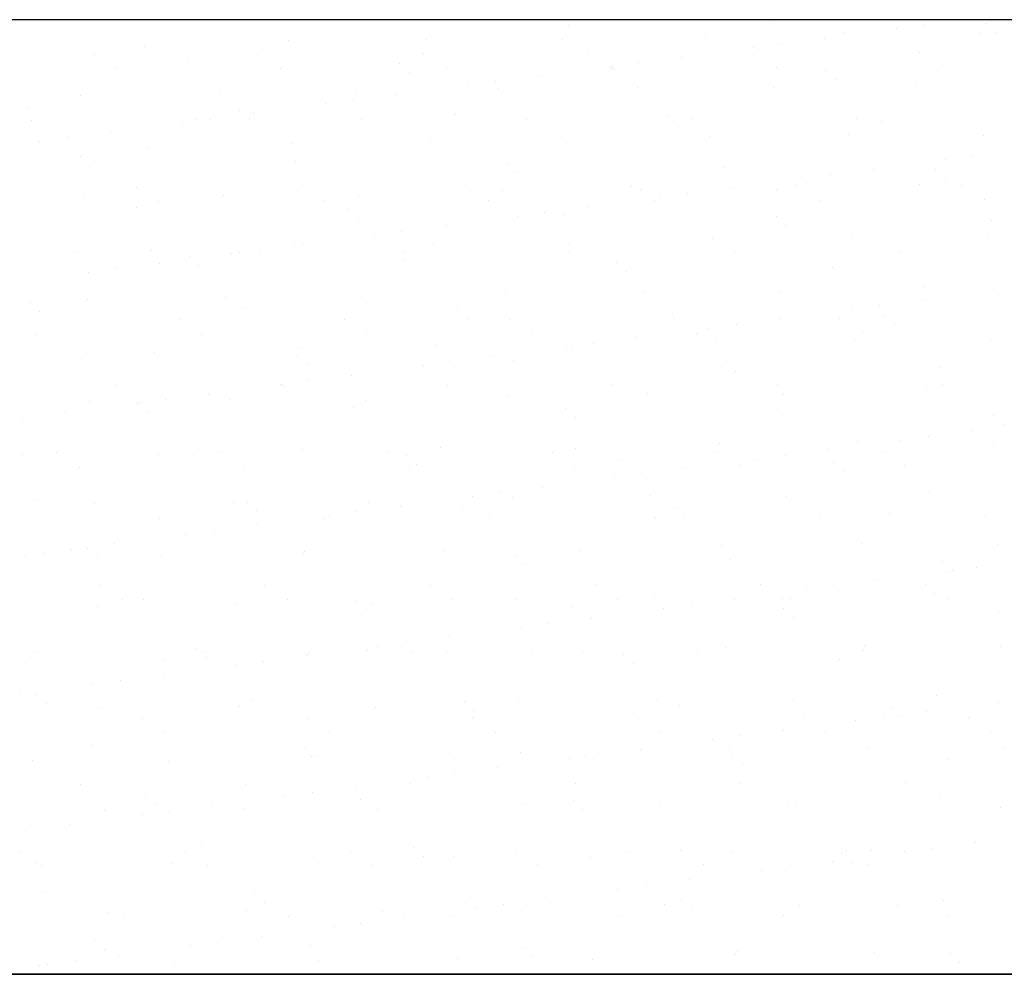
# Model space of a CAD drawing. Units: inches. Extents: x 308853 to 317718, y 300152 to 307007.
# Drawn here: x 312941 to 312960, y 300379 to 300397 of the extents above; entities that cross this region are included whole.
import ezdxf

# ---------------------------------------------------------------- set-up
doc = ezdxf.new("R2010")
doc.units = ezdxf.units.IN
doc.header["$MEASUREMENT"] = 0
doc.layers.add('freecads.com', color=7, linetype='Continuous')

msp = doc.modelspace()

# ---------------------------------------------------------------- linework, layer by layer
at = {"layer": 'freecads.com'}
for p, q in [((313148.528, 300397.299, 5.47), (312668.528, 300397.299, 5.47)), ((312955.718, 300397.26, 5.511), (312955.718, 300397.26, 5.511)), ((312951.842, 300397.18, 5.511), (312951.842, 300397.18, 5.511)), ((312957.05, 300397.051, 5.511), (312957.05, 300397.051, 5.511)), ((312958.026, 300397.126, 5.511), (312958.026, 300397.126, 5.511)), ((312958.547, 300397.195, 5.511), (312958.547, 300397.195, 5.511)), ((312959.719, 300397.226, 5.511), (312959.719, 300397.226, 5.511)), ((312959.904, 300397.057, 5.511), (312959.904, 300397.057, 5.511)), ((312946.556, 300396.9, 5.511), (312946.556, 300396.9, 5.511)), ((312949.173, 300396.933, 5.511), (312949.173, 300396.933, 5.511)), ((312951.731, 300396.921, 5.511), (312951.731, 300396.921, 5.511)), ((312954.432, 300397.018, 5.511), (312954.432, 300397.018, 5.511)), ((312956.668, 300396.948, 5.511), (312956.668, 300396.948, 5.511)), ((312959.608, 300397.039, 5.511), (312959.608, 300397.039, 5.511)), ((312943.855, 300396.802, 5.511), (312943.855, 300396.802, 5.511)), ((312955.335, 300396.772, 5.511), (312955.335, 300396.772, 5.511)), ((312955.855, 300396.841, 5.511), (312955.855, 300396.841, 5.511)), ((312942.884, 300396.648, 5.511), (312942.884, 300396.648, 5.511)), ((312944.65, 300396.505, 5.511), (312944.65, 300396.505, 5.511)), ((312945.999, 300396.653, 5.511), (312945.999, 300396.653, 5.511)), ((312949.113, 300396.659, 5.511), (312949.113, 300396.659, 5.511)), ((312952.227, 300396.665, 5.511), (312952.227, 300396.665, 5.511)), ((312953.976, 300396.593, 5.511), (312953.976, 300396.593, 5.511)), ((312955.341, 300396.67, 5.511), (312955.341, 300396.67, 5.511)), ((312958.455, 300396.676, 5.511), (312958.455, 300396.676, 5.511)), ((312943.306, 300396.379, 5.511), (312943.306, 300396.379, 5.511)), ((312946.42, 300396.385, 5.511), (312946.42, 300396.385, 5.511)), ((312948.651, 300396.471, 5.511), (312948.651, 300396.471, 5.511)), ((312949.534, 300396.39, 5.511), (312949.534, 300396.39, 5.511)), ((312952.643, 300396.418, 5.511), (312952.643, 300396.418, 5.511)), ((312952.649, 300396.396, 5.511), (312952.649, 300396.396, 5.511)), ((312952.712, 300396.382, 5.511), (312952.712, 300396.382, 5.511)), ((312953.163, 300396.486, 5.511), (312953.163, 300396.486, 5.511)), ((312955.763, 300396.402, 5.511), (312955.763, 300396.402, 5.511)), ((312956.713, 300396.348, 5.511), (312956.713, 300396.348, 5.511)), ((312958.877, 300396.407, 5.511), (312958.877, 300396.407, 5.511)), ((312948.836, 300396.302, 5.511), (312948.836, 300396.302, 5.511)), ((312950.471, 300396.132, 5.511), (312950.471, 300396.132, 5.511)), ((312951.284, 300396.239, 5.511), (312951.284, 300396.239, 5.511)), ((312956.897, 300396.179, 5.511), (312956.897, 300396.179, 5.511)), ((312949.951, 300396.063, 5.511), (312949.951, 300396.063, 5.511)), ((312950.525, 300395.995, 5.511), (312950.525, 300395.995, 5.511)), ((312953.143, 300396.029, 5.511), (312953.143, 300396.029, 5.511)), ((312955.701, 300396.017, 5.511), (312955.701, 300396.017, 5.511)), ((312958.402, 300396.114, 5.511), (312958.402, 300396.114, 5.511)), ((312942.649, 300395.877, 5.511), (312942.649, 300395.877, 5.511)), ((312945.266, 300395.91, 5.511), (312945.266, 300395.91, 5.511)), ((312947.78, 300395.777, 5.511), (312947.78, 300395.777, 5.511)), ((312947.825, 300395.898, 5.511), (312947.825, 300395.898, 5.511)), ((312948.593, 300395.884, 5.511), (312948.593, 300395.884, 5.511)), ((312941.644, 300395.628, 5.511), (312941.644, 300395.628, 5.511)), ((312945.645, 300395.593, 5.511), (312945.645, 300395.593, 5.511)), ((312947.259, 300395.709, 5.511), (312947.259, 300395.709, 5.511)), ((312941.71, 300395.406, 5.511), (312941.71, 300395.406, 5.511)), ((312944.824, 300395.412, 5.511), (312944.824, 300395.412, 5.511)), ((312945.088, 300395.423, 5.511), (312945.088, 300395.423, 5.511)), ((312945.829, 300395.424, 5.511), (312945.829, 300395.424, 5.511)), ((312945.901, 300395.53, 5.511), (312945.901, 300395.53, 5.511)), ((312947.938, 300395.417, 5.511), (312947.938, 300395.417, 5.511)), ((312949.706, 300395.505, 5.511), (312949.706, 300395.505, 5.511)), ((312951.053, 300395.423, 5.511), (312951.053, 300395.423, 5.511)), ((312953.707, 300395.47, 5.511), (312953.707, 300395.47, 5.511)), ((312954.167, 300395.429, 5.511), (312954.167, 300395.429, 5.511)), ((312957.281, 300395.434, 5.511), (312957.281, 300395.434, 5.511)), ((312957.767, 300395.382, 5.511), (312957.767, 300395.382, 5.511)), ((312944.567, 300395.354, 5.511), (312944.567, 300395.354, 5.511)), ((312953.891, 300395.301, 5.511), (312953.891, 300395.301, 5.511)), ((312942.396, 300395.069, 5.511), (312942.396, 300395.069, 5.511)), ((312943.209, 300395.176, 5.511), (312943.209, 300395.176, 5.511)), ((312949.236, 300395.006, 5.511), (312949.236, 300395.006, 5.511)), ((312954.495, 300395.091, 5.511), (312954.495, 300395.091, 5.511)), ((312957.113, 300395.125, 5.511), (312957.113, 300395.125, 5.511)), ((312959.671, 300395.112, 5.511), (312959.671, 300395.112, 5.511)), ((312941.876, 300395, 5.511), (312941.876, 300395, 5.511)), ((312943.918, 300394.875, 5.511), (312943.918, 300394.875, 5.511)), ((312946.619, 300394.973, 5.511), (312946.619, 300394.973, 5.511)), ((312951.794, 300394.994, 5.511), (312951.794, 300394.994, 5.511)), ((312942.639, 300394.716, 5.511), (312942.639, 300394.716, 5.511)), ((312958.948, 300394.659, 5.511), (312958.948, 300394.659, 5.511)), ((312959.469, 300394.727, 5.511), (312959.469, 300394.727, 5.511)), ((312942.823, 300394.547, 5.511), (312942.823, 300394.547, 5.511)), ((312946.699, 300394.627, 5.511), (312946.699, 300394.627, 5.511)), ((312950.701, 300394.593, 5.511), (312950.701, 300394.593, 5.511)), ((312954.761, 300394.504, 5.511), (312954.761, 300394.504, 5.511)), ((312957.59, 300394.48, 5.511), (312957.59, 300394.48, 5.511)), ((312958.763, 300394.47, 5.511), (312958.763, 300394.47, 5.511)), ((312950.885, 300394.424, 5.511), (312950.885, 300394.424, 5.511)), ((312956.256, 300394.304, 5.511), (312956.256, 300394.304, 5.511)), ((312956.777, 300394.373, 5.511), (312956.777, 300394.373, 5.511)), ((312958.947, 300394.301, 5.511), (312958.947, 300394.301, 5.511)), ((312943.692, 300394.143, 5.511), (312943.692, 300394.143, 5.511)), ((312946.806, 300394.149, 5.511), (312946.806, 300394.149, 5.511)), ((312949.92, 300394.155, 5.511), (312949.92, 300394.155, 5.511)), ((312953.035, 300394.16, 5.511), (312953.035, 300394.16, 5.511)), ((312953.206, 300394.102, 5.511), (312953.206, 300394.102, 5.511)), ((312954.898, 300394.125, 5.511), (312954.898, 300394.125, 5.511)), ((312955.764, 300394.09, 5.511), (312955.764, 300394.09, 5.511)), ((312956.149, 300394.166, 5.511), (312956.149, 300394.166, 5.511)), ((312958.465, 300394.187, 5.511), (312958.465, 300394.187, 5.511)), ((312959.263, 300394.172, 5.511), (312959.263, 300394.172, 5.511)), ((312942.712, 300393.95, 5.511), (312942.712, 300393.95, 5.511)), ((312945.329, 300393.984, 5.511), (312945.329, 300393.984, 5.511)), ((312947.888, 300393.971, 5.511), (312947.888, 300393.971, 5.511)), ((312950.588, 300394.069, 5.511), (312950.588, 300394.069, 5.511)), ((312953.456, 300393.892, 5.511), (312953.456, 300393.892, 5.511)), ((312953.565, 300393.95, 5.511), (312953.565, 300393.95, 5.511)), ((312954.085, 300394.018, 5.511), (312954.085, 300394.018, 5.511)), ((312956.57, 300393.897, 5.511), (312956.57, 300393.897, 5.511)), ((312959.684, 300393.903, 5.511), (312959.684, 300393.903, 5.511)), ((312943.693, 300393.749, 5.511), (312943.693, 300393.749, 5.511)), ((312944.114, 300393.875, 5.511), (312944.114, 300393.875, 5.511)), ((312947.228, 300393.88, 5.511), (312947.228, 300393.88, 5.511)), ((312947.695, 300393.715, 5.511), (312947.695, 300393.715, 5.511)), ((312950.342, 300393.886, 5.511), (312950.342, 300393.886, 5.511)), ((312952.206, 300393.771, 5.511), (312952.206, 300393.771, 5.511)), ((312947.879, 300393.546, 5.511), (312947.879, 300393.546, 5.511)), ((312950.873, 300393.595, 5.511), (312950.873, 300393.595, 5.511)), ((312951.393, 300393.664, 5.511), (312951.393, 300393.664, 5.511)), ((312951.755, 300393.627, 5.511), (312951.755, 300393.627, 5.511)), ((312955.757, 300393.592, 5.511), (312955.757, 300393.592, 5.511)), ((312949.515, 300393.417, 5.511), (312949.515, 300393.417, 5.511)), ((312955.941, 300393.423, 5.511), (312955.941, 300393.423, 5.511)), ((312959.817, 300393.504, 5.511), (312959.817, 300393.504, 5.511)), ((312948.181, 300393.241, 5.511), (312948.181, 300393.241, 5.511)), ((312948.702, 300393.31, 5.511), (312948.702, 300393.31, 5.511)), ((312954.558, 300393.164, 5.511), (312954.558, 300393.164, 5.511)), ((312957.176, 300393.198, 5.511), (312957.176, 300393.198, 5.511)), ((312959.734, 300393.185, 5.511), (312959.734, 300393.185, 5.511)), ((312946.682, 300393.046, 5.511), (312946.682, 300393.046, 5.511)), ((312946.823, 300393.062, 5.511), (312946.823, 300393.062, 5.511)), ((312949.299, 300393.079, 5.511), (312949.299, 300393.079, 5.511)), ((312951.857, 300393.067, 5.511), (312951.857, 300393.067, 5.511)), ((312942.518, 300392.902, 5.511), (312942.518, 300392.902, 5.511)), ((312943.981, 300392.949, 5.511), (312943.981, 300392.949, 5.511)), ((312944.689, 300392.837, 5.511), (312944.689, 300392.837, 5.511)), ((312945.489, 300392.887, 5.511), (312945.489, 300392.887, 5.511)), ((312945.632, 300392.908, 5.511), (312945.632, 300392.908, 5.511)), ((312946.01, 300392.955, 5.511), (312946.01, 300392.955, 5.511)), ((312948.746, 300392.913, 5.511), (312948.746, 300392.913, 5.511)), ((312951.86, 300392.919, 5.511), (312951.86, 300392.919, 5.511)), ((312954.974, 300392.925, 5.511), (312954.974, 300392.925, 5.511)), ((312958.088, 300392.93, 5.511), (312958.088, 300392.93, 5.511)), ((312943.318, 300392.601, 5.511), (312943.318, 300392.601, 5.511)), ((312944.131, 300392.708, 5.511), (312944.131, 300392.708, 5.511)), ((312944.873, 300392.668, 5.511), (312944.873, 300392.668, 5.511)), ((312948.749, 300392.749, 5.511), (312948.749, 300392.749, 5.511)), ((312952.751, 300392.715, 5.511), (312952.751, 300392.715, 5.511)), ((312956.811, 300392.626, 5.511), (312956.811, 300392.626, 5.511)), ((312942.798, 300392.532, 5.511), (312942.798, 300392.532, 5.511)), ((312952.935, 300392.546, 5.511), (312952.935, 300392.546, 5.511)), ((312958.528, 300392.26, 5.511), (312958.528, 300392.26, 5.511)), ((312945.392, 300392.057, 5.511), (312945.392, 300392.057, 5.511)), ((312947.951, 300392.044, 5.511), (312947.951, 300392.044, 5.511)), ((312950.651, 300392.142, 5.511), (312950.651, 300392.142, 5.511)), ((312953.269, 300392.175, 5.511), (312953.269, 300392.175, 5.511)), ((312955.827, 300392.163, 5.511), (312955.827, 300392.163, 5.511)), ((312959.87, 300392.191, 5.511), (312959.87, 300392.191, 5.511)), ((312941.683, 300391.96, 5.511), (312941.683, 300391.96, 5.511)), ((312942.775, 300392.023, 5.511), (312942.775, 300392.023, 5.511)), ((312945.743, 300391.871, 5.511), (312945.743, 300391.871, 5.511)), ((312957.699, 300391.905, 5.511), (312957.699, 300391.905, 5.511)), ((312958.512, 300392.012, 5.511), (312958.512, 300392.012, 5.511)), ((312941.867, 300391.791, 5.511), (312941.867, 300391.791, 5.511)), ((312949.744, 300391.837, 5.511), (312949.744, 300391.837, 5.511)), ((312949.929, 300391.668, 5.511), (312949.929, 300391.668, 5.511)), ((312953.805, 300391.748, 5.511), (312953.805, 300391.748, 5.511)), ((312957.178, 300391.836, 5.511), (312957.178, 300391.836, 5.511)), ((312957.806, 300391.714, 5.511), (312957.806, 300391.714, 5.511)), ((312944.5, 300391.639, 5.511), (312944.5, 300391.639, 5.511)), ((312947.614, 300391.645, 5.511), (312947.614, 300391.645, 5.511)), ((312950.728, 300391.651, 5.511), (312950.728, 300391.651, 5.511)), ((312953.842, 300391.656, 5.511), (312953.842, 300391.656, 5.511)), ((312954.487, 300391.482, 5.511), (312954.487, 300391.482, 5.511)), ((312955.007, 300391.551, 5.511), (312955.007, 300391.551, 5.511)), ((312955.82, 300391.658, 5.511), (312955.82, 300391.658, 5.511)), ((312956.956, 300391.662, 5.511), (312956.956, 300391.662, 5.511)), ((312957.991, 300391.545, 5.511), (312957.991, 300391.545, 5.511)), ((312941.807, 300391.365, 5.511), (312941.807, 300391.365, 5.511)), ((312944.921, 300391.371, 5.511), (312944.921, 300391.371, 5.511)), ((312948.036, 300391.376, 5.511), (312948.036, 300391.376, 5.511)), ((312951.15, 300391.382, 5.511), (312951.15, 300391.382, 5.511)), ((312953.128, 300391.303, 5.511), (312953.128, 300391.303, 5.511)), ((312954.264, 300391.388, 5.511), (312954.264, 300391.388, 5.511)), ((312957.378, 300391.393, 5.511), (312957.378, 300391.393, 5.511)), ((312946.745, 300391.119, 5.511), (312946.745, 300391.119, 5.511)), ((312949.362, 300391.153, 5.511), (312949.362, 300391.153, 5.511)), ((312951.795, 300391.128, 5.511), (312951.795, 300391.128, 5.511)), ((312951.92, 300391.14, 5.511), (312951.92, 300391.14, 5.511)), ((312952.315, 300391.196, 5.511), (312952.315, 300391.196, 5.511)), ((312954.621, 300391.238, 5.511), (312954.621, 300391.238, 5.511)), ((312957.239, 300391.271, 5.511), (312957.239, 300391.271, 5.511)), ((312959.797, 300391.259, 5.511), (312959.797, 300391.259, 5.511)), ((312942.737, 300390.994, 5.511), (312942.737, 300390.994, 5.511)), ((312944.044, 300391.022, 5.511), (312944.044, 300391.022, 5.511)), ((312946.738, 300390.959, 5.511), (312946.738, 300390.959, 5.511)), ((312950.437, 300390.949, 5.511), (312950.437, 300390.949, 5.511)), ((312946.923, 300390.79, 5.511), (312946.923, 300390.79, 5.511)), ((312949.103, 300390.773, 5.511), (312949.103, 300390.773, 5.511)), ((312949.624, 300390.842, 5.511), (312949.624, 300390.842, 5.511)), ((312950.799, 300390.871, 5.511), (312950.799, 300390.871, 5.511)), ((312954.8, 300390.836, 5.511), (312954.8, 300390.836, 5.511)), ((312958.861, 300390.748, 5.511), (312958.861, 300390.748, 5.511)), ((312947.745, 300390.594, 5.511), (312947.745, 300390.594, 5.511)), ((312954.984, 300390.668, 5.511), (312954.984, 300390.668, 5.511)), ((312943.325, 300390.398, 5.511), (312943.325, 300390.398, 5.511)), ((312946.411, 300390.419, 5.511), (312946.411, 300390.419, 5.511)), ((312946.44, 300390.404, 5.511), (312946.44, 300390.404, 5.511)), ((312946.932, 300390.487, 5.511), (312946.932, 300390.487, 5.511)), ((312949.554, 300390.409, 5.511), (312949.554, 300390.409, 5.511)), ((312952.668, 300390.415, 5.511), (312952.668, 300390.415, 5.511)), ((312955.782, 300390.421, 5.511), (312955.782, 300390.421, 5.511)), ((312958.896, 300390.426, 5.511), (312958.896, 300390.426, 5.511)), ((312945.053, 300390.24, 5.511), (312945.053, 300390.24, 5.511)), ((312950.714, 300390.215, 5.511), (312950.714, 300390.215, 5.511)), ((312953.332, 300390.248, 5.511), (312953.332, 300390.248, 5.511)), ((312955.89, 300390.236, 5.511), (312955.89, 300390.236, 5.511)), ((312958.591, 300390.333, 5.511), (312958.591, 300390.333, 5.511)), ((312942.838, 300390.096, 5.511), (312942.838, 300390.096, 5.511)), ((312943.72, 300390.065, 5.511), (312943.72, 300390.065, 5.511)), ((312943.732, 300390.082, 5.511), (312943.732, 300390.082, 5.511)), ((312944.24, 300390.133, 5.511), (312944.24, 300390.133, 5.511)), ((312945.455, 300390.13, 5.511), (312945.455, 300390.13, 5.511)), ((312947.793, 300389.993, 5.511), (312947.793, 300389.993, 5.511)), ((312948.014, 300390.118, 5.511), (312948.014, 300390.118, 5.511)), ((312942.361, 300389.886, 5.511), (312942.361, 300389.886, 5.511)), ((312943.916, 300389.913, 5.511), (312943.916, 300389.913, 5.511)), ((312951.794, 300389.959, 5.511), (312951.794, 300389.959, 5.511)), ((312955.854, 300389.87, 5.511), (312955.854, 300389.87, 5.511)), ((312959.856, 300389.836, 5.511), (312959.856, 300389.836, 5.511)), ((312941.548, 300389.779, 5.511), (312941.548, 300389.779, 5.511)), ((312951.978, 300389.79, 5.511), (312951.978, 300389.79, 5.511)), ((312960.04, 300389.667, 5.511), (312960.04, 300389.667, 5.511)), ((312958.621, 300389.437, 5.511), (312958.621, 300389.437, 5.511)), ((312959.434, 300389.544, 5.511), (312959.434, 300389.544, 5.511)), ((312954.684, 300389.311, 5.511), (312954.684, 300389.311, 5.511)), ((312957.302, 300389.344, 5.511), (312957.302, 300389.344, 5.511)), ((312958.1, 300389.369, 5.511), (312958.1, 300389.369, 5.511)), ((312959.86, 300389.332, 5.511), (312959.86, 300389.332, 5.511)), ((312941.549, 300389.107, 5.511), (312941.549, 300389.107, 5.511)), ((312942.193, 300389.13, 5.511), (312942.193, 300389.13, 5.511)), ((312944.107, 300389.095, 5.511), (312944.107, 300389.095, 5.511)), ((312944.786, 300389.115, 5.511), (312944.786, 300389.115, 5.511)), ((312945.307, 300389.135, 5.511), (312945.307, 300389.135, 5.511)), ((312946.808, 300389.192, 5.511), (312946.808, 300389.192, 5.511)), ((312948.421, 300389.141, 5.511), (312948.421, 300389.141, 5.511)), ((312948.788, 300389.081, 5.511), (312948.788, 300389.081, 5.511)), ((312949.425, 300389.226, 5.511), (312949.425, 300389.226, 5.511)), ((312951.536, 300389.147, 5.511), (312951.536, 300389.147, 5.511)), ((312951.983, 300389.213, 5.511), (312951.983, 300389.213, 5.511)), ((312954.65, 300389.152, 5.511), (312954.65, 300389.152, 5.511)), ((312955.929, 300389.083, 5.511), (312955.929, 300389.083, 5.511)), ((312956.742, 300389.19, 5.511), (312956.742, 300389.19, 5.511)), ((312957.764, 300389.158, 5.511), (312957.764, 300389.158, 5.511)), ((312948.972, 300388.912, 5.511), (312948.972, 300388.912, 5.511)), ((312952.848, 300388.993, 5.511), (312952.848, 300388.993, 5.511)), ((312955.071, 300388.884, 5.511), (312955.071, 300388.884, 5.511)), ((312955.409, 300389.014, 5.511), (312955.409, 300389.014, 5.511)), ((312956.85, 300388.958, 5.511), (312956.85, 300388.958, 5.511)), ((312958.186, 300388.889, 5.511), (312958.186, 300388.889, 5.511)), ((312942.615, 300388.861, 5.511), (312942.615, 300388.861, 5.511)), ((312945.729, 300388.867, 5.511), (312945.729, 300388.867, 5.511)), ((312948.843, 300388.872, 5.511), (312948.843, 300388.872, 5.511)), ((312951.957, 300388.878, 5.511), (312951.957, 300388.878, 5.511)), ((312953.237, 300388.728, 5.511), (312953.237, 300388.728, 5.511)), ((312954.05, 300388.835, 5.511), (312954.05, 300388.835, 5.511)), ((312957.034, 300388.789, 5.511), (312957.034, 300388.789, 5.511)), ((312952.717, 300388.66, 5.511), (312952.717, 300388.66, 5.511)), ((312950.546, 300388.374, 5.511), (312950.546, 300388.374, 5.511)), ((312951.359, 300388.481, 5.511), (312951.359, 300388.481, 5.511)), ((312953.395, 300388.321, 5.511), (312953.395, 300388.321, 5.511)), ((312958.654, 300388.407, 5.511), (312958.654, 300388.407, 5.511)), ((312941.78, 300388.238, 5.511), (312941.78, 300388.238, 5.511)), ((312942.901, 300388.17, 5.511), (312942.901, 300388.17, 5.511)), ((312945.518, 300388.203, 5.511), (312945.518, 300388.203, 5.511)), ((312945.782, 300388.203, 5.511), (312945.782, 300388.203, 5.511)), ((312948.077, 300388.191, 5.511), (312948.077, 300388.191, 5.511)), ((312950.025, 300388.306, 5.511), (312950.025, 300388.306, 5.511)), ((312950.777, 300388.288, 5.511), (312950.777, 300388.288, 5.511)), ((312955.953, 300388.309, 5.511), (312955.953, 300388.309, 5.511)), ((312945.966, 300388.035, 5.511), (312945.966, 300388.035, 5.511)), ((312947.333, 300387.951, 5.511), (312947.333, 300387.951, 5.511)), ((312947.854, 300388.02, 5.511), (312947.854, 300388.02, 5.511)), ((312948.667, 300388.127, 5.511), (312948.667, 300388.127, 5.511)), ((312949.842, 300388.115, 5.511), (312949.842, 300388.115, 5.511)), ((312953.844, 300388.081, 5.511), (312953.844, 300388.081, 5.511)), ((312957.904, 300387.992, 5.511), (312957.904, 300387.992, 5.511)), ((312944.133, 300387.894, 5.511), (312944.133, 300387.894, 5.511)), ((312945.975, 300387.772, 5.511), (312945.975, 300387.772, 5.511)), ((312947.247, 300387.899, 5.511), (312947.247, 300387.899, 5.511)), ((312950.361, 300387.905, 5.511), (312950.361, 300387.905, 5.511)), ((312953.475, 300387.911, 5.511), (312953.475, 300387.911, 5.511)), ((312954.028, 300387.912, 5.511), (312954.028, 300387.912, 5.511)), ((312956.59, 300387.916, 5.511), (312956.59, 300387.916, 5.511)), ((312959.704, 300387.922, 5.511), (312959.704, 300387.922, 5.511)), ((312944.642, 300387.597, 5.511), (312944.642, 300387.597, 5.511)), ((312945.162, 300387.665, 5.511), (312945.162, 300387.665, 5.511)), ((312943.283, 300387.418, 5.511), (312943.283, 300387.418, 5.511)), ((312957.365, 300387.417, 5.511), (312957.365, 300387.417, 5.511)), ((312959.923, 300387.405, 5.511), (312959.923, 300387.405, 5.511)), ((312941.95, 300387.242, 5.511), (312941.95, 300387.242, 5.511)), ((312942.47, 300387.311, 5.511), (312942.47, 300387.311, 5.511)), ((312942.776, 300387.326, 5.511), (312942.776, 300387.326, 5.511)), ((312946.836, 300387.237, 5.511), (312946.836, 300387.237, 5.511)), ((312946.871, 300387.265, 5.511), (312946.871, 300387.265, 5.511)), ((312949.488, 300387.299, 5.511), (312949.488, 300387.299, 5.511)), ((312952.046, 300387.287, 5.511), (312952.046, 300387.287, 5.511)), ((312954.747, 300387.384, 5.511), (312954.747, 300387.384, 5.511)), ((312941.612, 300387.18, 5.511), (312941.612, 300387.18, 5.511)), ((312942.96, 300387.157, 5.511), (312942.96, 300387.157, 5.511)), ((312944.17, 300387.168, 5.511), (312944.17, 300387.168, 5.511)), ((312950.838, 300387.203, 5.511), (312950.838, 300387.203, 5.511)), ((312951.022, 300387.034, 5.511), (312951.022, 300387.034, 5.511)), ((312954.898, 300387.115, 5.511), (312954.898, 300387.115, 5.511)), ((312958.899, 300387.08, 5.511), (312958.899, 300387.08, 5.511)), ((312959.022, 300386.901, 5.511), (312959.022, 300386.901, 5.511)), ((312959.084, 300386.911, 5.511), (312959.084, 300386.911, 5.511)), ((312959.543, 300386.969, 5.511), (312959.543, 300386.969, 5.511)), ((312957.664, 300386.722, 5.511), (312957.664, 300386.722, 5.511)), ((312958.572, 300386.654, 5.511), (312958.572, 300386.654, 5.511)), ((312943.001, 300386.625, 5.511), (312943.001, 300386.625, 5.511)), ((312946.115, 300386.631, 5.511), (312946.115, 300386.631, 5.511)), ((312949.229, 300386.637, 5.511), (312949.229, 300386.637, 5.511)), ((312952.343, 300386.642, 5.511), (312952.343, 300386.642, 5.511)), ((312955.457, 300386.648, 5.511), (312955.457, 300386.648, 5.511)), ((312956.331, 300386.547, 5.511), (312956.331, 300386.547, 5.511)), ((312956.851, 300386.615, 5.511), (312956.851, 300386.615, 5.511)), ((312958.717, 300386.48, 5.511), (312958.717, 300386.48, 5.511)), ((312943.423, 300386.357, 5.511), (312943.423, 300386.357, 5.511)), ((312943.83, 300386.36, 5.511), (312943.83, 300386.36, 5.511)), ((312946.537, 300386.362, 5.511), (312946.537, 300386.362, 5.511)), ((312947.831, 300386.325, 5.511), (312947.831, 300386.325, 5.511)), ((312949.651, 300386.368, 5.511), (312949.651, 300386.368, 5.511)), ((312950.84, 300386.361, 5.511), (312950.84, 300386.361, 5.511)), ((312952.765, 300386.374, 5.511), (312952.765, 300386.374, 5.511)), ((312953.458, 300386.395, 5.511), (312953.458, 300386.395, 5.511)), ((312954.972, 300386.368, 5.511), (312954.972, 300386.368, 5.511)), ((312955.879, 300386.379, 5.511), (312955.879, 300386.379, 5.511)), ((312956.016, 300386.382, 5.511), (312956.016, 300386.382, 5.511)), ((312958.993, 300386.385, 5.511), (312958.993, 300386.385, 5.511)), ((312942.964, 300386.243, 5.511), (312942.964, 300386.243, 5.511)), ((312945.581, 300386.276, 5.511), (312945.581, 300386.276, 5.511)), ((312948.016, 300386.156, 5.511), (312948.016, 300386.156, 5.511)), ((312948.14, 300386.264, 5.511), (312948.14, 300386.264, 5.511)), ((312951.892, 300386.237, 5.511), (312951.892, 300386.237, 5.511)), ((312953.639, 300386.192, 5.511), (312953.639, 300386.192, 5.511)), ((312954.159, 300386.261, 5.511), (312954.159, 300386.261, 5.511)), ((312955.893, 300386.202, 5.511), (312955.893, 300386.202, 5.511)), ((312959.954, 300386.114, 5.511), (312959.954, 300386.114, 5.511)), ((312952.281, 300386.013, 5.511), (312952.281, 300386.013, 5.511)), ((312956.078, 300386.034, 5.511), (312956.078, 300386.034, 5.511)), ((312950.947, 300385.838, 5.511), (312950.947, 300385.838, 5.511)), ((312951.468, 300385.906, 5.511), (312951.468, 300385.906, 5.511)), ((312948.776, 300385.552, 5.511), (312948.776, 300385.552, 5.511)), ((312949.589, 300385.659, 5.511), (312949.589, 300385.659, 5.511)), ((312941.826, 300385.384, 5.511), (312941.826, 300385.384, 5.511)), ((312944.825, 300385.448, 5.511), (312944.825, 300385.448, 5.511)), ((312944.941, 300385.39, 5.511), (312944.941, 300385.39, 5.511)), ((312948.055, 300385.395, 5.511), (312948.055, 300385.395, 5.511)), ((312948.255, 300385.483, 5.511), (312948.255, 300385.483, 5.511)), ((312948.886, 300385.359, 5.511), (312948.886, 300385.359, 5.511)), ((312949.551, 300385.372, 5.511), (312949.551, 300385.372, 5.511)), ((312951.169, 300385.401, 5.511), (312951.169, 300385.401, 5.511)), ((312952.109, 300385.36, 5.511), (312952.109, 300385.36, 5.511)), ((312954.283, 300385.407, 5.511), (312954.283, 300385.407, 5.511)), ((312954.81, 300385.457, 5.511), (312954.81, 300385.457, 5.511)), ((312957.397, 300385.412, 5.511), (312957.397, 300385.412, 5.511)), ((312957.428, 300385.49, 5.511), (312957.428, 300385.49, 5.511)), ((312959.986, 300385.478, 5.511), (312959.986, 300385.478, 5.511)), ((312941.675, 300385.254, 5.511), (312941.675, 300385.254, 5.511)), ((312944.233, 300385.241, 5.511), (312944.233, 300385.241, 5.511)), ((312945.01, 300385.279, 5.511), (312945.01, 300385.279, 5.511)), ((312946.084, 300385.198, 5.511), (312946.084, 300385.198, 5.511)), ((312946.897, 300385.305, 5.511), (312946.897, 300385.305, 5.511)), ((312946.934, 300385.339, 5.511), (312946.934, 300385.339, 5.511)), ((312952.887, 300385.325, 5.511), (312952.887, 300385.325, 5.511)), ((312956.948, 300385.236, 5.511), (312956.948, 300385.236, 5.511)), ((312945.564, 300385.129, 5.511), (312945.564, 300385.129, 5.511)), ((312953.071, 300385.156, 5.511), (312953.071, 300385.156, 5.511)), ((312943.392, 300384.843, 5.511), (312943.392, 300384.843, 5.511)), ((312944.205, 300384.95, 5.511), (312944.205, 300384.95, 5.511)), ((312942.872, 300384.775, 5.511), (312942.872, 300384.775, 5.511)), ((312941.514, 300384.596, 5.511), (312941.514, 300384.596, 5.511)), ((312941.819, 300384.57, 5.511), (312941.819, 300384.57, 5.511)), ((312945.88, 300384.481, 5.511), (312945.88, 300384.481, 5.511)), ((312949.881, 300384.447, 5.511), (312949.881, 300384.447, 5.511)), ((312950.903, 300384.434, 5.511), (312950.903, 300384.434, 5.511)), ((312953.521, 300384.468, 5.511), (312953.521, 300384.468, 5.511)), ((312956.079, 300384.456, 5.511), (312956.079, 300384.456, 5.511)), ((312958.78, 300384.553, 5.511), (312958.78, 300384.553, 5.511)), ((312959.944, 300384.433, 5.511), (312959.944, 300384.433, 5.511)), ((312942.003, 300384.401, 5.511), (312942.003, 300384.401, 5.511)), ((312943.027, 300384.316, 5.511), (312943.027, 300384.316, 5.511)), ((312945.644, 300384.349, 5.511), (312945.644, 300384.349, 5.511)), ((312948.203, 300384.337, 5.511), (312948.203, 300384.337, 5.511)), ((312950.065, 300384.278, 5.511), (312950.065, 300384.278, 5.511)), ((312953.941, 300384.359, 5.511), (312953.941, 300384.359, 5.511)), ((312957.943, 300384.324, 5.511), (312957.943, 300384.324, 5.511)), ((312958.586, 300384.254, 5.511), (312958.586, 300384.254, 5.511)), ((312943.808, 300384.121, 5.511), (312943.808, 300384.121, 5.511)), ((312946.923, 300384.127, 5.511), (312946.923, 300384.127, 5.511)), ((312950.037, 300384.133, 5.511), (312950.037, 300384.133, 5.511)), ((312953.151, 300384.138, 5.511), (312953.151, 300384.138, 5.511)), ((312956.265, 300384.144, 5.511), (312956.265, 300384.144, 5.511)), ((312957.253, 300384.079, 5.511), (312957.253, 300384.079, 5.511)), ((312957.773, 300384.147, 5.511), (312957.773, 300384.147, 5.511)), ((312958.127, 300384.155, 5.511), (312958.127, 300384.155, 5.511)), ((312959.379, 300384.15, 5.511), (312959.379, 300384.15, 5.511)), ((312953.573, 300383.87, 5.511), (312953.573, 300383.87, 5.511)), ((312955.894, 300383.9, 5.511), (312955.894, 300383.9, 5.511)), ((312956.687, 300383.875, 5.511), (312956.687, 300383.875, 5.511)), ((312959.801, 300383.881, 5.511), (312959.801, 300383.881, 5.511)), ((312944.23, 300383.853, 5.511), (312944.23, 300383.853, 5.511)), ((312947.344, 300383.858, 5.511), (312947.344, 300383.858, 5.511)), ((312950.458, 300383.864, 5.511), (312950.458, 300383.864, 5.511)), ((312954.561, 300383.724, 5.511), (312954.561, 300383.724, 5.511)), ((312955.081, 300383.793, 5.511), (312955.081, 300383.793, 5.511)), ((312942.873, 300383.604, 5.511), (312942.873, 300383.604, 5.511)), ((312946.875, 300383.569, 5.511), (312946.875, 300383.569, 5.511)), ((312953.203, 300383.546, 5.511), (312953.203, 300383.546, 5.511)), ((312954.873, 300383.53, 5.511), (312954.873, 300383.53, 5.511)), ((312957.491, 300383.564, 5.511), (312957.491, 300383.564, 5.511)), ((312960.049, 300383.551, 5.511), (312960.049, 300383.551, 5.511)), ((312941.738, 300383.327, 5.511), (312941.738, 300383.327, 5.511)), ((312944.296, 300383.315, 5.511), (312944.296, 300383.315, 5.511)), ((312946.997, 300383.412, 5.511), (312946.997, 300383.412, 5.511)), ((312947.059, 300383.401, 5.511), (312947.059, 300383.401, 5.511)), ((312949.614, 300383.445, 5.511), (312949.614, 300383.445, 5.511)), ((312950.935, 300383.481, 5.511), (312950.935, 300383.481, 5.511)), ((312951.869, 300383.37, 5.511), (312951.869, 300383.37, 5.511)), ((312952.172, 300383.433, 5.511), (312952.172, 300383.433, 5.511)), ((312952.39, 300383.439, 5.511), (312952.39, 300383.439, 5.511)), ((312954.937, 300383.447, 5.511), (312954.937, 300383.447, 5.511)), ((312958.997, 300383.358, 5.511), (312958.997, 300383.358, 5.511)), ((312950.511, 300383.191, 5.511), (312950.511, 300383.191, 5.511)), ((312955.121, 300383.278, 5.511), (312955.121, 300383.278, 5.511)), ((312949.177, 300383.016, 5.511), (312949.177, 300383.016, 5.511)), ((312949.698, 300383.084, 5.511), (312949.698, 300383.084, 5.511)), ((312942.634, 300382.88, 5.511), (312942.634, 300382.88, 5.511)), ((312945.748, 300382.886, 5.511), (312945.748, 300382.886, 5.511)), ((312947.819, 300382.837, 5.511), (312947.819, 300382.837, 5.511)), ((312948.862, 300382.891, 5.511), (312948.862, 300382.891, 5.511)), ((312951.977, 300382.897, 5.511), (312951.977, 300382.897, 5.511)), ((312955.091, 300382.903, 5.511), (312955.091, 300382.903, 5.511)), ((312958.205, 300382.908, 5.511), (312958.205, 300382.908, 5.511)), ((312943.869, 300382.692, 5.511), (312943.869, 300382.692, 5.511)), ((312946.486, 300382.661, 5.511), (312946.486, 300382.661, 5.511)), ((312947.006, 300382.73, 5.511), (312947.006, 300382.73, 5.511)), ((312947.929, 300382.603, 5.511), (312947.929, 300382.603, 5.511)), ((312951.931, 300382.569, 5.511), (312951.931, 300382.569, 5.511)), ((312958.843, 300382.626, 5.511), (312958.843, 300382.626, 5.511)), ((312943.09, 300382.389, 5.511), (312943.09, 300382.389, 5.511)), ((312944.053, 300382.523, 5.511), (312944.053, 300382.523, 5.511)), ((312945.127, 300382.482, 5.511), (312945.127, 300382.482, 5.511)), ((312945.707, 300382.423, 5.511), (312945.707, 300382.423, 5.511)), ((312948.266, 300382.41, 5.511), (312948.266, 300382.41, 5.511)), ((312950.966, 300382.508, 5.511), (312950.966, 300382.508, 5.511)), ((312952.115, 300382.4, 5.511), (312952.115, 300382.4, 5.511)), ((312953.584, 300382.541, 5.511), (312953.584, 300382.541, 5.511)), ((312955.991, 300382.481, 5.511), (312955.991, 300382.481, 5.511)), ((312956.142, 300382.529, 5.511), (312956.142, 300382.529, 5.511)), ((312959.993, 300382.446, 5.511), (312959.993, 300382.446, 5.511)), ((312943.794, 300382.307, 5.511), (312943.794, 300382.307, 5.511)), ((312944.314, 300382.375, 5.511), (312944.314, 300382.375, 5.511)), ((312941.623, 300382.021, 5.511), (312941.623, 300382.021, 5.511)), ((312942.436, 300382.128, 5.511), (312942.436, 300382.128, 5.511)), ((312944.923, 300381.726, 5.511), (312944.923, 300381.726, 5.511)), ((312948.925, 300381.691, 5.511), (312948.925, 300381.691, 5.511)), ((312957.073, 300381.64, 5.511), (312957.073, 300381.64, 5.511)), ((312958.695, 300381.68, 5.511), (312958.695, 300381.68, 5.511)), ((312959.508, 300381.787, 5.511), (312959.508, 300381.787, 5.511)), ((312941.502, 300381.612, 5.511), (312941.502, 300381.612, 5.511)), ((312944.616, 300381.617, 5.511), (312944.616, 300381.617, 5.511)), ((312947.06, 300381.485, 5.511), (312947.06, 300381.485, 5.511)), ((312947.73, 300381.623, 5.511), (312947.73, 300381.623, 5.511)), ((312949.109, 300381.522, 5.511), (312949.109, 300381.522, 5.511)), ((312949.677, 300381.518, 5.511), (312949.677, 300381.518, 5.511)), ((312950.844, 300381.629, 5.511), (312950.844, 300381.629, 5.511)), ((312952.235, 300381.506, 5.511), (312952.235, 300381.506, 5.511)), ((312952.985, 300381.603, 5.511), (312952.985, 300381.603, 5.511)), ((312953.959, 300381.634, 5.511), (312953.959, 300381.634, 5.511)), ((312954.936, 300381.603, 5.511), (312954.936, 300381.603, 5.511)), ((312956.986, 300381.569, 5.511), (312956.986, 300381.569, 5.511)), ((312957.554, 300381.637, 5.511), (312957.554, 300381.637, 5.511)), ((312958.175, 300381.611, 5.511), (312958.175, 300381.611, 5.511)), ((312941.801, 300381.4, 5.511), (312941.801, 300381.4, 5.511)), ((312941.924, 300381.343, 5.511), (312941.924, 300381.343, 5.511)), ((312944.359, 300381.388, 5.511), (312944.359, 300381.388, 5.511)), ((312945.038, 300381.349, 5.511), (312945.038, 300381.349, 5.511)), ((312948.152, 300381.354, 5.511), (312948.152, 300381.354, 5.511)), ((312951.266, 300381.36, 5.511), (312951.266, 300381.36, 5.511)), ((312954.38, 300381.366, 5.511), (312954.38, 300381.366, 5.511)), ((312956.003, 300381.325, 5.511), (312956.003, 300381.325, 5.511)), ((312956.816, 300381.432, 5.511), (312956.816, 300381.432, 5.511)), ((312957.171, 300381.4, 5.511), (312957.171, 300381.4, 5.511)), ((312957.494, 300381.371, 5.511), (312957.494, 300381.371, 5.511)), ((312955.483, 300381.257, 5.511), (312955.483, 300381.257, 5.511)), ((312952.791, 300380.902, 5.511), (312952.791, 300380.902, 5.511)), ((312953.312, 300380.971, 5.511), (312953.312, 300380.971, 5.511)), ((312954.125, 300381.078, 5.511), (312954.125, 300381.078, 5.511)), ((312941.917, 300380.848, 5.511), (312941.917, 300380.848, 5.511)), ((312945.918, 300380.814, 5.511), (312945.918, 300380.814, 5.511)), ((312949.979, 300380.725, 5.511), (312949.979, 300380.725, 5.511)), ((312951.433, 300380.723, 5.511), (312951.433, 300380.723, 5.511)), ((312946.103, 300380.645, 5.511), (312946.103, 300380.645, 5.511)), ((312950.099, 300380.548, 5.511), (312950.099, 300380.548, 5.511)), ((312950.62, 300380.616, 5.511), (312950.62, 300380.616, 5.511)), ((312951.029, 300380.581, 5.511), (312951.029, 300380.581, 5.511)), ((312953.647, 300380.614, 5.511), (312953.647, 300380.614, 5.511)), ((312953.98, 300380.691, 5.511), (312953.98, 300380.691, 5.511)), ((312956.205, 300380.602, 5.511), (312956.205, 300380.602, 5.511)), ((312958.041, 300380.602, 5.511), (312958.041, 300380.602, 5.511)), ((312958.906, 300380.699, 5.511), (312958.906, 300380.699, 5.511)), ((312943.153, 300380.462, 5.511), (312943.153, 300380.462, 5.511)), ((312943.442, 300380.376, 5.511), (312943.442, 300380.376, 5.511)), ((312945.77, 300380.496, 5.511), (312945.77, 300380.496, 5.511)), ((312946.556, 300380.381, 5.511), (312946.556, 300380.381, 5.511)), ((312948.329, 300380.483, 5.511), (312948.329, 300380.483, 5.511)), ((312948.741, 300380.369, 5.511), (312948.741, 300380.369, 5.511)), ((312949.67, 300380.387, 5.511), (312949.67, 300380.387, 5.511)), ((312952.784, 300380.393, 5.511), (312952.784, 300380.393, 5.511)), ((312954.165, 300380.522, 5.511), (312954.165, 300380.522, 5.511)), ((312955.898, 300380.398, 5.511), (312955.898, 300380.398, 5.511)), ((312959.012, 300380.404, 5.511), (312959.012, 300380.404, 5.511)), ((312947.408, 300380.193, 5.511), (312947.408, 300380.193, 5.511)), ((312947.928, 300380.262, 5.511), (312947.928, 300380.262, 5.511)), ((312946.049, 300380.015, 5.511), (312946.049, 300380.015, 5.511)), ((312942.912, 300379.936, 5.511), (312942.912, 300379.936, 5.511)), ((312944.716, 300379.839, 5.511), (312944.716, 300379.839, 5.511)), ((312945.236, 300379.908, 5.511), (312945.236, 300379.908, 5.511)), ((312946.973, 300379.848, 5.511), (312946.973, 300379.848, 5.511)), ((312950.974, 300379.813, 5.511), (312950.974, 300379.813, 5.511)), ((312943.097, 300379.767, 5.511), (312943.097, 300379.767, 5.511)), ((312943.358, 300379.66, 5.511), (312943.358, 300379.66, 5.511)), ((312951.158, 300379.644, 5.511), (312951.158, 300379.644, 5.511)), ((312954.999, 300379.677, 5.511), (312954.999, 300379.677, 5.511)), ((312955.035, 300379.725, 5.511), (312955.035, 300379.725, 5.511)), ((312957.617, 300379.71, 5.511), (312957.617, 300379.71, 5.511)), ((312959.036, 300379.69, 5.511), (312959.036, 300379.69, 5.511)), ((312941.864, 300379.473, 5.511), (312941.864, 300379.473, 5.511)), ((312942.024, 300379.485, 5.511), (312942.024, 300379.485, 5.511)), ((312942.545, 300379.553, 5.511), (312942.545, 300379.553, 5.511)), ((312944.422, 300379.461, 5.511), (312944.422, 300379.461, 5.511)), ((312947.123, 300379.558, 5.511), (312947.123, 300379.558, 5.511)), ((312949.74, 300379.592, 5.511), (312949.74, 300379.592, 5.511)), ((312952.298, 300379.579, 5.511), (312952.298, 300379.579, 5.511)), ((312959.22, 300379.521, 5.511), (312959.22, 300379.521, 5.511)), ((313053.989, 300379.299, 5.511), (312625.989, 300379.299, 5.511)), ((312668.528, 300379.299, 5.47), (313130.528, 300379.299, 5.47))]:
    msp.add_line(p, q, dxfattribs=at)

doc.saveas('drawing.dxf')
